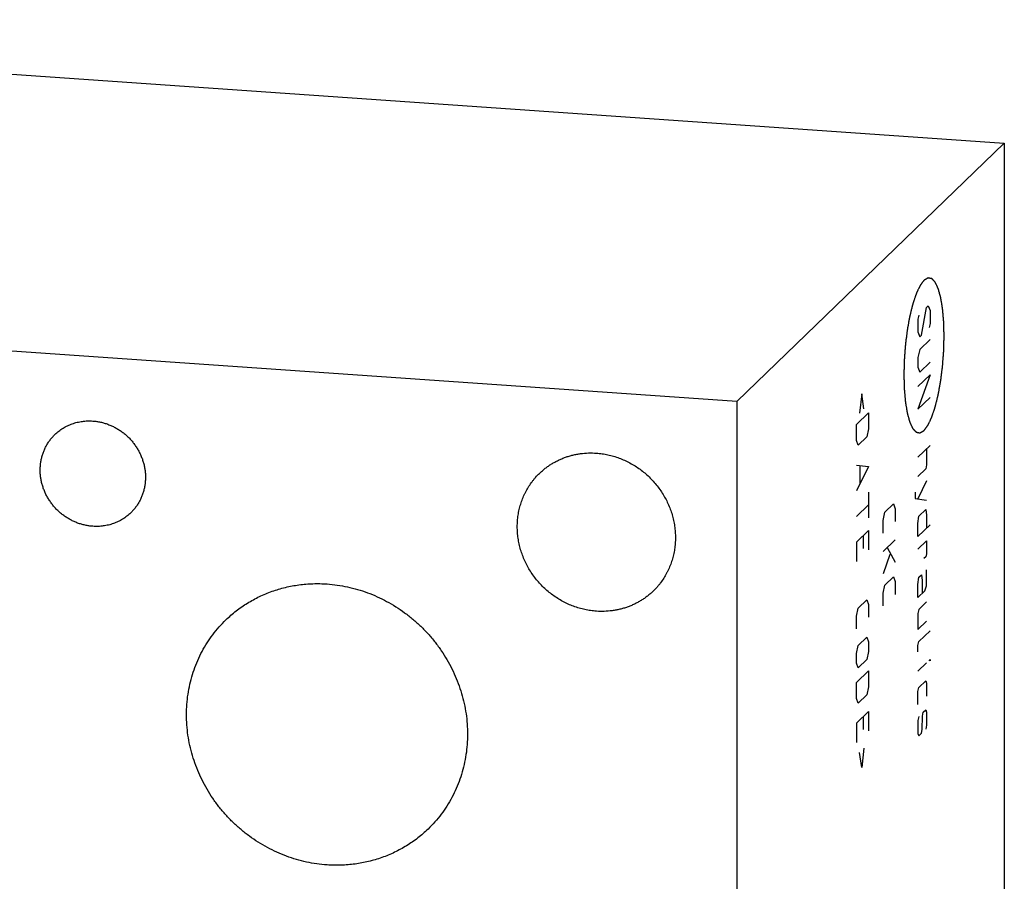
# Model space of a CAD drawing. Units: inches. Extents: x 0.3 to 21.7, y 0.3 to 16.7.
# Drawn here: x 11.3 to 13.9, y 8.5 to 10.7 of the extents above; entities that cross this region are included whole.
import ezdxf

# ---------------------------------------------------------------- set-up
doc = ezdxf.new("R2010")
doc.units = ezdxf.units.IN
doc.header["$LTSCALE"] = 1.21
doc.header["$MEASUREMENT"] = 0
doc.layers.get('0').update_dxf_attribs({"linetype": 'CONTINUOUS'})

msp = doc.modelspace()

# ---------------------------------------------------------------- linework, layer by layer
at = {"color": 7, "linetype": 'CONTINUOUS'}
for p, q in [((9.2825, 10.6825), (13.8707, 10.3643)), ((13.8707, 10.3643), (13.1812, 9.6983)), ((13.8707, 10.3643), (13.8707, 8.406)), ((13.1812, 9.6983), (8.593, 10.0165)), ((13.1812, 9.6983), (13.1812, 6.3175))]:
    msp.add_line(p, q, dxfattribs=at)
at = {"color": 4, "linetype": 'CONTINUOUS'}
for p, q in [((13.657, 9.8694), (13.6703, 9.9403)), ((13.6703, 9.9403), (13.6747, 9.9445)), ((13.6747, 9.9445), (13.6792, 9.9323)), ((13.6792, 9.9323), (13.6792, 9.8992)), ((13.6503, 9.921), (13.6481, 9.9106)), ((13.6481, 9.9106), (13.6481, 9.8774)), ((13.6481, 9.8774), (13.6525, 9.8652)), ((13.6792, 9.8992), (13.6769, 9.8887)), ((13.6525, 9.8652), (13.657, 9.8694)), ((13.6792, 9.8578), (13.6525, 9.832)), ((13.6525, 9.832), (13.6481, 9.8112)), ((13.6481, 9.8112), (13.6481, 9.7864)), ((13.6525, 9.7741), (13.6792, 9.7998)), ((13.6481, 9.7864), (13.6525, 9.7741)), ((13.6481, 9.7367), (13.6792, 9.7667)), ((13.6792, 9.7667), (13.6481, 9.6787)), ((13.503, 9.718), (13.4971, 9.6681)), ((13.5089, 9.6795), (13.503, 9.718)), ((13.6481, 9.6787), (13.6792, 9.7087)), ((13.4897, 9.6389), (13.5208, 9.6689)), ((13.5208, 9.6689), (13.5208, 9.6275)), ((13.4897, 9.5975), (13.4897, 9.6389)), ((13.5208, 9.6275), (13.5163, 9.6066)), ((13.4941, 9.5852), (13.4897, 9.5975)), ((13.5163, 9.6066), (13.4941, 9.5852)), ((13.6481, 9.5545), (13.6792, 9.5845)), ((13.6703, 9.576), (13.6703, 9.5346)), ((13.4897, 9.534), (13.5208, 9.5309)), ((13.5208, 9.5309), (13.4897, 9.4678)), ((13.4986, 9.5315), (13.4986, 9.4874)), ((13.6681, 9.5242), (13.6481, 9.5049)), ((13.6703, 9.5346), (13.6681, 9.5242)), ((13.6703, 9.4932), (13.6481, 9.4469)), ((13.5208, 9.4647), (13.5208, 9.3984)), ((13.6407, 9.4646), (13.6407, 9.448)), ((13.6407, 9.448), (13.6703, 9.4435)), ((13.4897, 9.4015), (13.5208, 9.4315)), ((13.5625, 9.4125), (13.5847, 9.4339)), ((13.5847, 9.4339), (13.5891, 9.4216)), ((13.5891, 9.4216), (13.5891, 9.3885)), ((13.6503, 9.4021), (13.6681, 9.4193)), ((13.6681, 9.4193), (13.6703, 9.4049)), ((13.558, 9.3916), (13.5625, 9.4125)), ((13.6481, 9.3834), (13.6503, 9.4021)), ((13.6703, 9.4049), (13.6703, 9.3717)), ((13.558, 9.3585), (13.558, 9.3916)), ((13.6481, 9.3503), (13.6481, 9.3834)), ((13.6792, 9.3803), (13.6481, 9.3503)), ((13.4897, 9.3353), (13.5208, 9.3653)), ((13.5075, 9.3193), (13.5075, 9.3524)), ((13.5208, 9.3653), (13.5208, 9.3156)), ((13.4897, 9.3353), (13.4897, 9.2856)), ((13.558, 9.3116), (13.5891, 9.3416)), ((13.5684, 9.3216), (13.5891, 9.2837)), ((13.6481, 9.3172), (13.6703, 9.3386)), ((13.6703, 9.3386), (13.6703, 9.3055)), ((13.5758, 9.3039), (13.558, 9.2537)), ((13.6681, 9.2978), (13.6636, 9.2936)), ((13.6703, 9.3055), (13.6681, 9.2978)), ((13.5625, 9.2248), (13.5847, 9.2463)), ((13.5847, 9.2463), (13.5891, 9.234)), ((13.6481, 9.2261), (13.6503, 9.2448)), ((13.6503, 9.2448), (13.657, 9.2513)), ((13.657, 9.2513), (13.6592, 9.2368)), ((13.6703, 9.2227), (13.6703, 9.2641)), ((13.558, 9.204), (13.5625, 9.2248)), ((13.5891, 9.234), (13.5891, 9.2009)), ((13.6481, 9.193), (13.6481, 9.2261)), ((13.6592, 9.2368), (13.6592, 9.2037)), ((13.6659, 9.2102), (13.6703, 9.2227)), ((13.558, 9.1709), (13.558, 9.204)), ((13.6481, 9.193), (13.6659, 9.2102)), ((13.4897, 9.1449), (13.4941, 9.1657)), ((13.4941, 9.1657), (13.5163, 9.1872)), ((13.5163, 9.1872), (13.5208, 9.1749)), ((13.5208, 9.1749), (13.5208, 9.1418)), ((13.6703, 9.1813), (13.6503, 9.162)), ((13.4897, 9.1118), (13.4897, 9.1449)), ((13.6503, 9.162), (13.6481, 9.1516)), ((13.6481, 9.1516), (13.6481, 9.1102)), ((13.6481, 9.1102), (13.6703, 9.1316)), ((13.4941, 9.0691), (13.5163, 9.0906)), ((13.5163, 9.0906), (13.5208, 9.0783)), ((13.6503, 9.0792), (13.6792, 9.1071)), ((13.4897, 9.0483), (13.4941, 9.0691)), ((13.5208, 9.0783), (13.5208, 9.0535)), ((13.6481, 9.0688), (13.6503, 9.0792)), ((13.6481, 9.0523), (13.6481, 9.0688)), ((13.4897, 9.0235), (13.4897, 9.0483)), ((13.5208, 9.0535), (13.5163, 9.0326)), ((13.4941, 9.0112), (13.4897, 9.0235)), ((13.5163, 9.0326), (13.4941, 9.0112)), ((13.6481, 9.0026), (13.6703, 9.024)), ((13.6769, 9.0304), (13.6792, 9.0326)), ((13.6792, 9.0298), (13.6769, 9.0304)), ((13.6792, 9.0326), (13.6792, 9.0298)), ((13.4897, 8.9738), (13.5208, 9.0038)), ((13.5208, 9.0038), (13.5208, 8.9624)), ((13.4897, 8.9324), (13.4897, 8.9738)), ((13.5208, 8.9624), (13.5163, 8.9415)), ((13.6503, 8.9606), (13.6681, 8.9777)), ((13.6681, 8.9777), (13.6703, 8.9716)), ((13.6703, 8.9716), (13.6703, 8.9385)), ((13.5163, 8.9415), (13.4941, 8.9201)), ((13.6481, 8.9501), (13.6503, 8.9606)), ((13.6481, 8.917), (13.6481, 8.9501)), ((13.4941, 8.9201), (13.4897, 8.9324)), ((13.4897, 8.8689), (13.5208, 8.8989)), ((13.5075, 8.8529), (13.5075, 8.886)), ((13.5208, 8.8989), (13.5208, 8.8492)), ((13.6503, 8.8861), (13.6481, 8.8756)), ((13.6585, 8.8525), (13.6599, 8.8871)), ((13.6599, 8.8871), (13.6614, 8.8968)), ((13.6614, 8.8968), (13.6681, 8.9032)), ((13.6681, 8.9032), (13.6703, 8.8971)), ((13.6703, 8.8971), (13.6703, 8.8639)), ((13.4897, 8.8689), (13.4897, 8.8192)), ((13.6481, 8.8756), (13.6481, 8.8425)), ((13.6703, 8.8639), (13.6681, 8.8535)), ((13.6481, 8.8425), (13.6503, 8.8364)), ((13.6503, 8.8364), (13.657, 8.8428)), ((13.657, 8.8428), (13.6585, 8.8525)), ((13.503, 8.7548), (13.4971, 8.7933)), ((13.5089, 8.8047), (13.503, 8.7548))]:
    msp.add_line(p, q, dxfattribs=at)
for points in [[(13.7155, 9.867), (13.7154, 9.8701), (13.7153, 9.8747), (13.7151, 9.8808), (13.715, 9.8854), (13.7149, 9.8899), (13.7148, 9.8937), (13.7147, 9.8968), (13.7146, 9.8987), (13.7146, 9.9002), (13.7146, 9.9014), (13.7145, 9.9023), (13.7145, 9.903), (13.7145, 9.9034), (13.7145, 9.9037), (13.7145, 9.9039), (13.7145, 9.9043), (13.7144, 9.9049), (13.7143, 9.9058), (13.7142, 9.9068), (13.7141, 9.9082), (13.714, 9.9099), (13.7137, 9.9127), (13.7134, 9.9162), (13.7131, 9.9203), (13.7127, 9.9245), (13.7124, 9.928), (13.7121, 9.9308), (13.712, 9.9325), (13.7119, 9.9339), (13.7118, 9.9349), (13.7117, 9.9358), (13.7116, 9.9364), (13.7116, 9.9367), (13.7116, 9.937), (13.7115, 9.9372), (13.7115, 9.9375), (13.7114, 9.9381), (13.7113, 9.9388), (13.7111, 9.9397), (13.7109, 9.9409), (13.7107, 9.9424), (13.7103, 9.9448), (13.7098, 9.9478), (13.7092, 9.9514), (13.7087, 9.9544), (13.7083, 9.9568), (13.708, 9.9586), (13.7077, 9.9604), (13.7075, 9.9619), (13.7073, 9.9631), (13.7071, 9.964), (13.707, 9.9647), (13.7069, 9.9653), (13.7069, 9.9656), (13.7068, 9.9658), (13.7068, 9.966), (13.7067, 9.9662), (13.7066, 9.9666), (13.7064, 9.9672), (13.7062, 9.968), (13.706, 9.969), (13.7056, 9.9702), (13.7052, 9.9716), (13.7048, 9.9731), (13.7043, 9.9751), (13.7036, 9.9775), (13.7029, 9.9799), (13.7023, 9.9819), (13.7019, 9.9834), (13.7015, 9.9848), (13.7012, 9.9861), (13.7009, 9.987), (13.7008, 9.9876), (13.7006, 9.9881), (13.7005, 9.9885), (13.7004, 9.9888), (13.7004, 9.989), (13.7003, 9.9891), (13.7003, 9.9892), (13.7003, 9.9893), (13.7002, 9.9894), (13.7002, 9.9895), (13.7001, 9.9897), (13.6999, 9.99), (13.6998, 9.9903), (13.6996, 9.9908), (13.6993, 9.9915), (13.6988, 9.9923), (13.6984, 9.9933), (13.6979, 9.9944), (13.6972, 9.9957), (13.6964, 9.9974), (13.6956, 9.9992), (13.6949, 10.0005), (13.6944, 10.0015), (13.694, 10.0026), (13.6935, 10.0034), (13.6932, 10.0041), (13.693, 10.0045), (13.6929, 10.0049), (13.6927, 10.0051), (13.6926, 10.0054), (13.6926, 10.0055), (13.6925, 10.0056), (13.6925, 10.0057), (13.6925, 10.0057), (13.6924, 10.0057), (13.6923, 10.0058), (13.6922, 10.0059), (13.6921, 10.0061), (13.6919, 10.0063), (13.6917, 10.0065), (13.6913, 10.0069), (13.6908, 10.0074), (13.6903, 10.008), (13.6897, 10.0085), (13.689, 10.0093), (13.688, 10.0103), (13.6871, 10.0112), (13.6864, 10.012), (13.6858, 10.0126), (13.6852, 10.0132), (13.6848, 10.0136), (13.6844, 10.014), (13.6842, 10.0143), (13.684, 10.0145), (13.6838, 10.0146), (13.6837, 10.0147), (13.6836, 10.0148), (13.6836, 10.0149), (13.6836, 10.0149), (13.6835, 10.0149), (13.6835, 10.0149), (13.6834, 10.0149), (13.6833, 10.0149), (13.6831, 10.015), (13.6829, 10.015), (13.6827, 10.015), (13.6823, 10.0151), (13.6818, 10.0152), (13.6811, 10.0153), (13.6805, 10.0154), (13.6797, 10.0156), (13.6787, 10.0157), (13.6777, 10.0159), (13.6769, 10.0161), (13.6763, 10.0162), (13.6757, 10.0163), (13.6752, 10.0164), (13.6748, 10.0164), (13.6745, 10.0165), (13.6743, 10.0165), (13.6742, 10.0165), (13.6741, 10.0166), (13.674, 10.0166), (13.6739, 10.0166), (13.6739, 10.0166), (13.6738, 10.0166), (13.6738, 10.0165), (13.6737, 10.0165), (13.6736, 10.0164), (13.6734, 10.0163), (13.6732, 10.0162), (13.6729, 10.016), (13.6725, 10.0158), (13.672, 10.0154), (13.6713, 10.0151), (13.6707, 10.0147), (13.6698, 10.0142), (13.6688, 10.0135), (13.6677, 10.0129), (13.6668, 10.0124), (13.6662, 10.012), (13.6656, 10.0116), (13.665, 10.0113), (13.6646, 10.0111), (13.6643, 10.0109), (13.6641, 10.0108), (13.664, 10.0107), (13.6638, 10.0106), (13.6637, 10.0106), (13.6637, 10.0105), (13.6636, 10.0105), (13.6636, 10.0104), (13.6635, 10.0104), (13.6635, 10.0103), (13.6633, 10.0101), (13.6632, 10.0099), (13.663, 10.0096), (13.6627, 10.0092), (13.6623, 10.0087), (13.6617, 10.008), (13.6611, 10.0071), (13.6605, 10.0063), (13.6596, 10.0052), (13.6586, 10.0038), (13.6575, 10.0024), (13.6567, 10.0013), (13.6561, 10.0004), (13.6554, 9.9996), (13.6549, 9.9989), (13.6545, 9.9983), (13.6542, 9.998), (13.654, 9.9977), (13.6539, 9.9975), (13.6537, 9.9973), (13.6537, 9.9972), (13.6536, 9.9971), (13.6536, 9.9971), (13.6535, 9.997), (13.6535, 9.9969), (13.6534, 9.9967), (13.6533, 9.9964), (13.6531, 9.9961), (13.6529, 9.9957), (13.6527, 9.9952), (13.6522, 9.9943), (13.6517, 9.9933), (13.6511, 9.992), (13.6505, 9.9907), (13.6497, 9.9891), (13.6487, 9.9869), (13.6477, 9.9848), (13.6469, 9.9831), (13.6463, 9.9819), (13.6457, 9.9806), (13.6452, 9.9795), (13.6448, 9.9787), (13.6445, 9.9782), (13.6443, 9.9778), (13.6442, 9.9774), (13.644, 9.9772), (13.644, 9.977), (13.6439, 9.9769), (13.6439, 9.9768), (13.6438, 9.9767), (13.6438, 9.9766), (13.6437, 9.9763), (13.6436, 9.976), (13.6435, 9.9756), (13.6433, 9.975), (13.643, 9.9743), (13.6427, 9.9732), (13.6422, 9.9719), (13.6416, 9.9702), (13.6411, 9.9686), (13.6403, 9.9664), (13.6394, 9.9636), (13.6385, 9.9609), (13.6377, 9.9587), (13.6372, 9.957), (13.6366, 9.9554), (13.6361, 9.954), (13.6358, 9.9529), (13.6355, 9.9522), (13.6354, 9.9517), (13.6352, 9.9513), (13.6351, 9.9509), (13.635, 9.9506), (13.6349, 9.9504), (13.6349, 9.9502), (13.6348, 9.9499), (13.6347, 9.9494), (13.6346, 9.9489), (13.6344, 9.9483), (13.6342, 9.9474), (13.6339, 9.9461), (13.6334, 9.9444), (13.6329, 9.9424), (13.6324, 9.9404), (13.6318, 9.9377), (13.6309, 9.9344), (13.6299, 9.9304), (13.6291, 9.9271), (13.6285, 9.9244), (13.628, 9.9227), (13.6277, 9.9214), (13.6275, 9.9204), (13.6272, 9.9195), (13.6271, 9.919), (13.627, 9.9186), (13.627, 9.9184), (13.6269, 9.9181), (13.6268, 9.9177), (13.6267, 9.9171), (13.6266, 9.9162), (13.6264, 9.9151), (13.6261, 9.9136), (13.6258, 9.9117), (13.6252, 9.9088), (13.6245, 9.9051), (13.6237, 9.9007), (13.6229, 9.8963), (13.6223, 9.8926), (13.6217, 9.8896), (13.6214, 9.8878), (13.6211, 9.8863), (13.6209, 9.8852), (13.6208, 9.8843), (13.6206, 9.8835), (13.6205, 9.883), (13.6205, 9.8824), (13.6204, 9.8816), (13.6202, 9.8806), (13.6201, 9.8794), (13.6199, 9.8778), (13.6196, 9.8759), (13.6192, 9.8727), (13.6187, 9.8688), (13.6181, 9.864), (13.6175, 9.8593), (13.617, 9.8553), (13.6166, 9.8522), (13.6163, 9.8498), (13.6161, 9.8478), (13.6159, 9.8464), (13.6158, 9.8457), (13.6157, 9.8451), (13.6157, 9.8445), (13.6156, 9.8436), (13.6155, 9.8422), (13.6154, 9.8402), (13.6152, 9.8378), (13.6149, 9.8345), (13.6146, 9.8304), (13.6143, 9.8256), (13.6139, 9.8207), (13.6136, 9.8166), (13.6133, 9.8134), (13.6132, 9.811), (13.613, 9.8089), (13.6129, 9.8075), (13.6128, 9.8067), (13.6128, 9.8061), (13.6128, 9.8055), (13.6128, 9.8046), (13.6127, 9.8032), (13.6127, 9.8012), (13.6126, 9.7987), (13.6125, 9.7954), (13.6124, 9.7914), (13.6122, 9.7848), (13.612, 9.7766), (13.6119, 9.7701), (13.6118, 9.7668)], [(13.6118, 9.7668), (13.6118, 9.7638), (13.612, 9.7592), (13.6121, 9.7531), (13.6123, 9.7485), (13.6124, 9.7439), (13.6125, 9.7401), (13.6126, 9.7371), (13.6126, 9.7351), (13.6127, 9.7336), (13.6127, 9.7325), (13.6127, 9.7315), (13.6127, 9.7309), (13.6127, 9.7305), (13.6128, 9.7302), (13.6128, 9.7299), (13.6128, 9.7296), (13.6129, 9.729), (13.6129, 9.7281), (13.613, 9.7271), (13.6132, 9.7257), (13.6133, 9.7239), (13.6135, 9.7212), (13.6139, 9.7177), (13.6142, 9.7135), (13.6146, 9.7093), (13.6149, 9.7059), (13.6151, 9.7031), (13.6153, 9.7014), (13.6154, 9.7), (13.6155, 9.6989), (13.6156, 9.6981), (13.6156, 9.6975), (13.6157, 9.6971), (13.6157, 9.6968), (13.6157, 9.6966), (13.6158, 9.6963), (13.6159, 9.6958), (13.616, 9.695), (13.6161, 9.6941), (13.6163, 9.6929), (13.6166, 9.6915), (13.617, 9.6891), (13.6175, 9.6861), (13.6181, 9.6825), (13.6186, 9.6795), (13.6189, 9.6771), (13.6192, 9.6753), (13.6195, 9.6735), (13.6198, 9.672), (13.62, 9.6708), (13.6201, 9.6699), (13.6203, 9.6691), (13.6203, 9.6686), (13.6204, 9.6683), (13.6204, 9.6681), (13.6205, 9.6679), (13.6206, 9.6676), (13.6207, 9.6672), (13.6208, 9.6666), (13.621, 9.6659), (13.6213, 9.6649), (13.6217, 9.6637), (13.6221, 9.6622), (13.6225, 9.6607), (13.623, 9.6588), (13.6237, 9.6564), (13.6244, 9.6539), (13.6249, 9.652), (13.6253, 9.6505), (13.6257, 9.649), (13.6261, 9.6478), (13.6263, 9.6468), (13.6265, 9.6462), (13.6267, 9.6457), (13.6268, 9.6454), (13.6268, 9.6451), (13.6269, 9.6448), (13.6269, 9.6447), (13.627, 9.6446), (13.627, 9.6446), (13.627, 9.6445), (13.6271, 9.6443), (13.6272, 9.6441), (13.6273, 9.6439), (13.6275, 9.6435), (13.6277, 9.6431), (13.628, 9.6424), (13.6284, 9.6415), (13.6289, 9.6405), (13.6294, 9.6395), (13.6301, 9.6381), (13.6309, 9.6364), (13.6317, 9.6347), (13.6323, 9.6333), (13.6328, 9.6323), (13.6333, 9.6313), (13.6337, 9.6304), (13.634, 9.6297), (13.6343, 9.6293), (13.6344, 9.629), (13.6345, 9.6287), (13.6346, 9.6285), (13.6347, 9.6284), (13.6348, 9.6283), (13.6348, 9.6282), (13.6348, 9.6282), (13.6349, 9.6281), (13.6349, 9.628), (13.6351, 9.6279), (13.6352, 9.6278), (13.6354, 9.6276), (13.6356, 9.6273), (13.636, 9.627), (13.6365, 9.6265), (13.637, 9.6259), (13.6376, 9.6253), (13.6383, 9.6245), (13.6392, 9.6236), (13.6402, 9.6226), (13.6409, 9.6219), (13.6415, 9.6213), (13.642, 9.6207), (13.6425, 9.6202), (13.6429, 9.6198), (13.6431, 9.6196), (13.6433, 9.6194), (13.6434, 9.6193), (13.6435, 9.6191), (13.6436, 9.6191), (13.6437, 9.619), (13.6437, 9.619), (13.6437, 9.619), (13.6438, 9.619), (13.6439, 9.6189), (13.644, 9.6189), (13.6442, 9.6189), (13.6444, 9.6189), (13.6446, 9.6188), (13.645, 9.6187), (13.6455, 9.6187), (13.6461, 9.6185), (13.6467, 9.6184), (13.6475, 9.6183), (13.6485, 9.6181), (13.6496, 9.6179), (13.6504, 9.6178), (13.651, 9.6177), (13.6516, 9.6176), (13.6521, 9.6175), (13.6525, 9.6174), (13.6527, 9.6174), (13.6529, 9.6174), (13.6531, 9.6173), (13.6532, 9.6173), (13.6533, 9.6173), (13.6533, 9.6173), (13.6534, 9.6173), (13.6534, 9.6173), (13.6535, 9.6173), (13.6536, 9.6174), (13.6537, 9.6175), (13.6539, 9.6176), (13.6541, 9.6177), (13.6543, 9.6178), (13.6548, 9.6181), (13.6553, 9.6184), (13.6559, 9.6188), (13.6566, 9.6192), (13.6574, 9.6197), (13.6585, 9.6203), (13.6596, 9.6209), (13.6604, 9.6215), (13.6611, 9.6218), (13.6617, 9.6222), (13.6622, 9.6225), (13.6627, 9.6228), (13.6629, 9.6229), (13.6632, 9.6231), (13.6633, 9.6232), (13.6634, 9.6232), (13.6635, 9.6233), (13.6636, 9.6233), (13.6636, 9.6233), (13.6637, 9.6234), (13.6637, 9.6235), (13.6638, 9.6236), (13.6639, 9.6238), (13.6641, 9.624), (13.6643, 9.6243), (13.6646, 9.6246), (13.665, 9.6252), (13.6655, 9.6259), (13.6662, 9.6267), (13.6668, 9.6276), (13.6676, 9.6287), (13.6687, 9.6301), (13.6697, 9.6315), (13.6706, 9.6326), (13.6712, 9.6334), (13.6718, 9.6343), (13.6723, 9.635), (13.6728, 9.6355), (13.673, 9.6359), (13.6732, 9.6361), (13.6734, 9.6364), (13.6735, 9.6365), (13.6736, 9.6367), (13.6737, 9.6367), (13.6737, 9.6368), (13.6737, 9.6369), (13.6738, 9.637), (13.6739, 9.6371), (13.674, 9.6374), (13.6742, 9.6377), (13.6744, 9.6381), (13.6746, 9.6387), (13.675, 9.6395), (13.6755, 9.6406), (13.6761, 9.6418), (13.6767, 9.6431), (13.6775, 9.6448), (13.6786, 9.6469), (13.6796, 9.649), (13.6804, 9.6507), (13.681, 9.652), (13.6816, 9.6533), (13.6821, 9.6543), (13.6825, 9.6552), (13.6827, 9.6557), (13.6829, 9.6561), (13.6831, 9.6564), (13.6832, 9.6567), (13.6833, 9.6569), (13.6834, 9.657), (13.6834, 9.657), (13.6834, 9.6572), (13.6835, 9.6573), (13.6836, 9.6575), (13.6837, 9.6579), (13.6838, 9.6583), (13.684, 9.6588), (13.6842, 9.6595), (13.6846, 9.6606), (13.6851, 9.662), (13.6856, 9.6636), (13.6862, 9.6653), (13.6869, 9.6675), (13.6879, 9.6702), (13.6888, 9.673), (13.6895, 9.6752), (13.6901, 9.6768), (13.6907, 9.6785), (13.6911, 9.6799), (13.6915, 9.681), (13.6917, 9.6816), (13.6919, 9.6822), (13.6921, 9.6826), (13.6922, 9.6829), (13.6923, 9.6832), (13.6923, 9.6834), (13.6924, 9.6837), (13.6925, 9.684), (13.6926, 9.6844), (13.6927, 9.6849), (13.6929, 9.6856), (13.6931, 9.6864), (13.6934, 9.6878), (13.6938, 9.6894), (13.6943, 9.6914), (13.6948, 9.6934), (13.6955, 9.6961), (13.6963, 9.6995), (13.6973, 9.7035), (13.6982, 9.7068), (13.6988, 9.7095), (13.6992, 9.7111), (13.6996, 9.7125), (13.6998, 9.7135), (13.7, 9.7143), (13.7002, 9.7149), (13.7002, 9.7152), (13.7003, 9.7155), (13.7004, 9.7158), (13.7004, 9.7161), (13.7005, 9.7168), (13.7007, 9.7177), (13.7009, 9.7188), (13.7012, 9.7203), (13.7015, 9.7221), (13.7021, 9.7251), (13.7027, 9.7288), (13.7035, 9.7332), (13.7043, 9.7376), (13.705, 9.7413), (13.7055, 9.7442), (13.7059, 9.7461), (13.7061, 9.7476), (13.7063, 9.7487), (13.7065, 9.7496), (13.7066, 9.7503), (13.7067, 9.7509), (13.7068, 9.7515), (13.7069, 9.7523), (13.707, 9.7532), (13.7072, 9.7544), (13.7074, 9.756), (13.7076, 9.758), (13.708, 9.7611), (13.7085, 9.7651), (13.7091, 9.7698), (13.7097, 9.7746), (13.7102, 9.7785), (13.7106, 9.7817), (13.7109, 9.7841), (13.7112, 9.786), (13.7113, 9.7874), (13.7114, 9.7882), (13.7115, 9.7888), (13.7116, 9.7894), (13.7116, 9.7902), (13.7117, 9.7916), (13.7119, 9.7937), (13.7121, 9.7961), (13.7123, 9.7994), (13.7126, 9.8034), (13.713, 9.8083), (13.7134, 9.8132), (13.7137, 9.8172), (13.7139, 9.8205), (13.7141, 9.8229), (13.7143, 9.8249), (13.7144, 9.8264), (13.7144, 9.8272), (13.7145, 9.8278), (13.7145, 9.8284), (13.7145, 9.8292), (13.7146, 9.8306), (13.7146, 9.8327), (13.7147, 9.8351), (13.7148, 9.8384), (13.7149, 9.8425), (13.715, 9.849), (13.7152, 9.8572), (13.7154, 9.8638), (13.7155, 9.867)]]:
    msp.add_open_spline(points, degree=3, knots=[0, 0, 0, 0, 0.015625, 0.023438, 0.03125, 0.039062, 0.046875, 0.050781, 0.054688, 0.056641, 0.058594, 0.060547, 0.061523, 0.062012, 0.0625, 0.062988, 0.063477, 0.064453, 0.066406, 0.068359, 0.070312, 0.074219, 0.078125, 0.085938, 0.09375, 0.101562, 0.109375, 0.113281, 0.117188, 0.119141, 0.121094, 0.123047, 0.124023, 0.124512, 0.125, 0.125488, 0.125977, 0.126953, 0.128906, 0.130859, 0.132812, 0.136719, 0.140625, 0.148438, 0.15625, 0.164062, 0.167969, 0.171875, 0.175781, 0.179688, 0.181641, 0.183594, 0.185547, 0.186523, 0.187012, 0.1875, 0.187988, 0.188477, 0.189453, 0.191406, 0.193359, 0.195312, 0.199219, 0.203125, 0.207031, 0.210938, 0.21875, 0.226562, 0.230469, 0.234375, 0.238281, 0.242188, 0.244141, 0.246094, 0.24707, 0.248047, 0.249023, 0.249512, 0.249756, 0.25, 0.250244, 0.250488, 0.250977, 0.251953, 0.25293, 0.253906, 0.255859, 0.257812, 0.261719, 0.265625, 0.269531, 0.273438, 0.28125, 0.289062, 0.292969, 0.296875, 0.300781, 0.304688, 0.306641, 0.308594, 0.30957, 0.310547, 0.311523, 0.312012, 0.312256, 0.3125, 0.312744, 0.312988, 0.313477, 0.314453, 0.31543, 0.316406, 0.318359, 0.320312, 0.324219, 0.328125, 0.332031, 0.335938, 0.34375, 0.351562, 0.355469, 0.359375, 0.363281, 0.367188, 0.369141, 0.371094, 0.37207, 0.373047, 0.374023, 0.374512, 0.374756, 0.375, 0.375244, 0.375488, 0.375977, 0.376953, 0.37793, 0.378906, 0.380859, 0.382812, 0.386719, 0.390625, 0.394531, 0.398438, 0.40625, 0.414062, 0.417969, 0.421875, 0.425781, 0.429688, 0.431641, 0.433594, 0.43457, 0.435547, 0.436523, 0.437012, 0.437256, 0.4375, 0.437744, 0.437988, 0.438477, 0.439453, 0.44043, 0.441406, 0.443359, 0.445312, 0.449219, 0.453125, 0.457031, 0.460938, 0.46875, 0.476562, 0.480469, 0.484375, 0.488281, 0.492188, 0.494141, 0.496094, 0.49707, 0.498047, 0.499023, 0.499512, 0.499756, 0.5, 0.500244, 0.500488, 0.500977, 0.501953, 0.50293, 0.503906, 0.505859, 0.507812, 0.511719, 0.515625, 0.519531, 0.523438, 0.53125, 0.539062, 0.542969, 0.546875, 0.550781, 0.554688, 0.556641, 0.558594, 0.55957, 0.560547, 0.561523, 0.562012, 0.562256, 0.5625, 0.562744, 0.562988, 0.563477, 0.564453, 0.56543, 0.566406, 0.568359, 0.570312, 0.574219, 0.578125, 0.582031, 0.585938, 0.59375, 0.601562, 0.605469, 0.609375, 0.613281, 0.617188, 0.619141, 0.621094, 0.62207, 0.623047, 0.624023, 0.624512, 0.624756, 0.625, 0.625244, 0.625488, 0.625977, 0.626953, 0.62793, 0.628906, 0.630859, 0.632812, 0.636719, 0.640625, 0.644531, 0.648438, 0.65625, 0.664062, 0.667969, 0.671875, 0.675781, 0.679688, 0.681641, 0.683594, 0.68457, 0.685547, 0.686523, 0.687012, 0.6875, 0.687988, 0.688477, 0.689453, 0.69043, 0.691406, 0.693359, 0.695312, 0.699219, 0.703125, 0.707031, 0.710938, 0.71875, 0.726562, 0.734375, 0.738281, 0.742188, 0.744141, 0.746094, 0.748047, 0.749023, 0.749512, 0.75, 0.750488, 0.750977, 0.751953, 0.753906, 0.755859, 0.757812, 0.761719, 0.765625, 0.773438, 0.78125, 0.789062, 0.796875, 0.800781, 0.804688, 0.806641, 0.808594, 0.810547, 0.811523, 0.8125, 0.813477, 0.814453, 0.816406, 0.818359, 0.820312, 0.824219, 0.828125, 0.835938, 0.84375, 0.851562, 0.859375, 0.863281, 0.867188, 0.871094, 0.873047, 0.874023, 0.875, 0.875977, 0.876953, 0.878906, 0.882812, 0.886719, 0.890625, 0.898438, 0.90625, 0.914062, 0.921875, 0.925781, 0.929688, 0.933594, 0.935547, 0.936523, 0.9375, 0.938477, 0.939453, 0.941406, 0.945312, 0.949219, 0.953125, 0.960938, 0.96875, 0.984375, 1, 1, 1, 1], dxfattribs=at)
at = {"color": 7, "linetype": 'CONTINUOUS'}
for points, knots in [([(11.4232, 9.6131), (11.4263, 9.6162), (11.433, 9.6219), (11.4438, 9.6294), (11.4554, 9.6358), (11.4677, 9.6409), (11.4805, 9.6447), (11.4937, 9.6472), (11.5072, 9.6483), (11.5162, 9.6481), (11.5208, 9.6478)], [0, 0, 0, 0, 0.123317, 0.246817, 0.370675, 0.49505, 0.620077, 0.745867, 0.872493, 1, 1, 1, 1]), ([(11.5208, 9.6478), (11.5241, 9.6475), (11.5307, 9.6468), (11.5406, 9.6451), (11.5503, 9.6426), (11.5599, 9.6394), (11.5693, 9.6355), (11.5785, 9.631), (11.5873, 9.6259), (11.5958, 9.6201), (11.6038, 9.6138), (11.6114, 9.6069), (11.6186, 9.5995), (11.6252, 9.5917), (11.6313, 9.5834), (11.6367, 9.5747), (11.6416, 9.5657), (11.6458, 9.5565), (11.6493, 9.547), (11.6522, 9.5373), (11.6544, 9.5274), (11.6558, 9.5175), (11.6565, 9.5075), (11.6565, 9.4976), (11.6558, 9.4878), (11.6543, 9.4781), (11.6522, 9.4685), (11.6493, 9.4592), (11.6457, 9.4502), (11.6415, 9.4415), (11.6367, 9.4332), (11.6321, 9.4266), (11.6281, 9.4216), (11.624, 9.4167), (11.6207, 9.4132), (11.6184, 9.411)], [0, 0, 0, 0, 0.031144, 0.062443, 0.093888, 0.12547, 0.157178, 0.188996, 0.220908, 0.252894, 0.284935, 0.31701, 0.349095, 0.38117, 0.413211, 0.445199, 0.477112, 0.508932, 0.540642, 0.572227, 0.603674, 0.634975, 0.666122, 0.697113, 0.727947, 0.758628, 0.789163, 0.819562, 0.849837, 0.880004, 0.910083, 0.940092, 0.955081, 0.970061, 1, 1, 1, 1]), ([(11.5208, 9.3763), (11.5175, 9.3766), (11.5108, 9.3773), (11.501, 9.3791), (11.4912, 9.3815), (11.4816, 9.3847), (11.4722, 9.3886), (11.4631, 9.3931), (11.4543, 9.3982), (11.4458, 9.404), (11.4377, 9.4103), (11.4301, 9.4172), (11.423, 9.4246), (11.4163, 9.4324), (11.4103, 9.4407), (11.4048, 9.4494), (11.3999, 9.4584), (11.3957, 9.4676), (11.3922, 9.4772), (11.3893, 9.4869), (11.3872, 9.4967), (11.3857, 9.5066), (11.385, 9.5166), (11.385, 9.5265), (11.3858, 9.5363), (11.3872, 9.5461), (11.3894, 9.5556), (11.3922, 9.5649), (11.3958, 9.5739), (11.4, 9.5826), (11.4049, 9.5909), (11.4095, 9.5975), (11.4134, 9.6026), (11.4175, 9.6074), (11.4209, 9.6109), (11.4232, 9.6131)], [0, 0, 0, 0, 0.031144, 0.062443, 0.093888, 0.12547, 0.157178, 0.188996, 0.220908, 0.252894, 0.284935, 0.31701, 0.349095, 0.38117, 0.413211, 0.445199, 0.477112, 0.508932, 0.540642, 0.572227, 0.603674, 0.634975, 0.666122, 0.697113, 0.727947, 0.758628, 0.789163, 0.819562, 0.849837, 0.880004, 0.910083, 0.940092, 0.955081, 0.970061, 1, 1, 1, 1]), ([(12.6724, 9.5129), (12.6748, 9.5152), (12.6796, 9.5197), (12.6873, 9.5259), (12.6952, 9.5318), (12.7035, 9.5372), (12.7121, 9.5422), (12.7209, 9.5467), (12.73, 9.5508), (12.7393, 9.5544), (12.7488, 9.5575), (12.7585, 9.5601), (12.7684, 9.5622), (12.7817, 9.5643), (12.7986, 9.5657), (12.8122, 9.5655), (12.819, 9.565)], [0, 0, 0, 0, 0.061653, 0.123329, 0.185052, 0.246842, 0.308721, 0.370711, 0.43283, 0.495097, 0.557527, 0.620135, 0.682933, 0.745933, 0.872526, 1, 1, 1, 1]), ([(12.819, 9.565), (12.824, 9.5646), (12.8339, 9.5636), (12.8487, 9.5609), (12.8634, 9.5572), (12.8778, 9.5524), (12.8919, 9.5466), (12.9056, 9.5398), (12.9189, 9.5321), (12.9316, 9.5235), (12.9437, 9.5139), (12.9551, 9.5036), (12.9659, 9.4925), (12.9758, 9.4807), (12.9849, 9.4683), (12.9931, 9.4553), (13.0004, 9.4418), (13.0067, 9.4279), (13.0121, 9.4136), (13.0164, 9.399), (13.0196, 9.3842), (13.0218, 9.3693), (13.0228, 9.3544), (13.0228, 9.3395), (13.0217, 9.3247), (13.0196, 9.3101), (13.0163, 9.2958), (13.012, 9.2818), (13.0075, 9.2705), (13.0035, 9.2617), (12.9991, 9.2531), (12.993, 9.2427), (12.9862, 9.2328), (12.9802, 9.2253), (12.974, 9.2179), (12.969, 9.2127), (12.9656, 9.2094)], [0, 0, 0, 0, 0.031145, 0.062442, 0.093887, 0.12547, 0.157177, 0.188995, 0.220907, 0.252893, 0.284934, 0.317008, 0.349093, 0.381168, 0.413209, 0.445197, 0.47711, 0.508929, 0.540639, 0.572223, 0.603671, 0.634971, 0.666118, 0.697109, 0.727943, 0.758624, 0.789159, 0.819557, 0.849832, 0.864931, 0.880005, 0.910083, 0.940093, 0.955081, 0.970061, 1, 1, 1, 1]), ([(12.819, 9.1574), (12.814, 9.1577), (12.804, 9.1588), (12.7892, 9.1614), (12.7746, 9.1652), (12.7602, 9.1699), (12.746, 9.1757), (12.7323, 9.1825), (12.7191, 9.1902), (12.7064, 9.1989), (12.6943, 9.2084), (12.6828, 9.2187), (12.6721, 9.2298), (12.6621, 9.2416), (12.653, 9.254), (12.6448, 9.267), (12.6375, 9.2805), (12.6312, 9.2945), (12.6259, 9.3088), (12.6216, 9.3233), (12.6184, 9.3381), (12.6162, 9.353), (12.6151, 9.3679), (12.6151, 9.3829), (12.6162, 9.3976), (12.6184, 9.4122), (12.6216, 9.4266), (12.6259, 9.4405), (12.6304, 9.4518), (12.6345, 9.4606), (12.6388, 9.4692), (12.6449, 9.4796), (12.6518, 9.4895), (12.6577, 9.4971), (12.664, 9.5044), (12.6689, 9.5096), (12.6724, 9.5129)], [0, 0, 0, 0, 0.031145, 0.062442, 0.093887, 0.12547, 0.157177, 0.188995, 0.220907, 0.252893, 0.284934, 0.317008, 0.349093, 0.381168, 0.413209, 0.445197, 0.47711, 0.508929, 0.540639, 0.572223, 0.603671, 0.634971, 0.666118, 0.697109, 0.727943, 0.758624, 0.789159, 0.819557, 0.849832, 0.864931, 0.880005, 0.910083, 0.940093, 0.955081, 0.970061, 1, 1, 1, 1]), ([(11.6184, 9.411), (11.6152, 9.408), (11.6086, 9.4022), (11.5977, 9.3947), (11.5861, 9.3883), (11.5738, 9.3832), (11.561, 9.3794), (11.5478, 9.377), (11.5343, 9.3759), (11.5253, 9.376), (11.5208, 9.3763)], [0, 0, 0, 0, 0.123317, 0.246817, 0.370675, 0.49505, 0.620077, 0.745867, 0.872493, 1, 1, 1, 1]), ([(11.8639, 9.1352), (11.8682, 9.1393), (11.8768, 9.1472), (11.8904, 9.1584), (11.9045, 9.1688), (11.9193, 9.1784), (11.9345, 9.1873), (11.9502, 9.1953), (11.9664, 9.2026), (11.9829, 9.2089), (11.9998, 9.2144), (12.0171, 9.2191), (12.0345, 9.2228), (12.0523, 9.2256), (12.0702, 9.2276), (12.0882, 9.2286), (12.1063, 9.2287), (12.1184, 9.2282), (12.1245, 9.2277)], [0, 0, 0, 0, 0.061648, 0.123319, 0.185036, 0.246822, 0.308696, 0.370681, 0.432795, 0.495056, 0.557481, 0.620084, 0.682878, 0.745872, 0.809077, 0.872497, 0.936139, 1, 1, 1, 1]), ([(12.1245, 9.2277), (12.1333, 9.2271), (12.151, 9.2253), (12.1773, 9.2205), (12.2034, 9.2139), (12.229, 9.2054), (12.2541, 9.1951), (12.2785, 9.1831), (12.302, 9.1693), (12.3246, 9.1539), (12.3461, 9.137), (12.3665, 9.1187), (12.3855, 9.099), (12.4032, 9.078), (12.4194, 9.0559), (12.434, 9.0328), (12.447, 9.0088), (12.4582, 8.9841), (12.4676, 8.9587), (12.4753, 8.9328), (12.481, 8.9065), (12.4849, 8.88), (12.4868, 8.8535), (12.4868, 8.827), (12.4848, 8.8007), (12.481, 8.7748), (12.4752, 8.7493), (12.4675, 8.7245), (12.458, 8.7004), (12.4468, 8.6772), (12.4338, 8.655), (12.4192, 8.6339), (12.4029, 8.6141), (12.3911, 8.6017), (12.385, 8.5958)], [0, 0, 0, 0, 0.031145, 0.062443, 0.093888, 0.125471, 0.157179, 0.188997, 0.220909, 0.252896, 0.284937, 0.317011, 0.349097, 0.381172, 0.413214, 0.445202, 0.477115, 0.508935, 0.540645, 0.57223, 0.603678, 0.634978, 0.666126, 0.697117, 0.727951, 0.758633, 0.789168, 0.819566, 0.849842, 0.880009, 0.910088, 0.940098, 0.970061, 1, 1, 1, 1]), ([(12.9656, 9.2094), (12.9632, 9.2071), (12.9583, 9.2027), (12.9507, 9.1964), (12.9427, 9.1905), (12.9344, 9.1851), (12.9259, 9.1801), (12.917, 9.1756), (12.9079, 9.1715), (12.8986, 9.168), (12.8891, 9.1649), (12.8794, 9.1623), (12.8696, 9.1601), (12.8563, 9.158), (12.8394, 9.1566), (12.8258, 9.1569), (12.819, 9.1574)], [0, 0, 0, 0, 0.061653, 0.123329, 0.185052, 0.246842, 0.308721, 0.370711, 0.43283, 0.495097, 0.557527, 0.620135, 0.682933, 0.745933, 0.872526, 1, 1, 1, 1]), ([(12.1245, 8.5033), (12.1156, 8.5039), (12.0979, 8.5058), (12.0716, 8.5105), (12.0456, 8.5171), (12.0199, 8.5256), (11.9949, 8.5359), (11.9705, 8.548), (11.9469, 8.5617), (11.9243, 8.5771), (11.9028, 8.594), (11.8825, 8.6124), (11.8634, 8.6321), (11.8457, 8.653), (11.8296, 8.6751), (11.8149, 8.6982), (11.802, 8.7222), (11.7908, 8.747), (11.7813, 8.7724), (11.7737, 8.7983), (11.7679, 8.8245), (11.7641, 8.851), (11.7622, 8.8776), (11.7622, 8.9041), (11.7641, 8.9303), (11.768, 8.9563), (11.7738, 8.9817), (11.7814, 9.0066), (11.7909, 9.0307), (11.8022, 9.0539), (11.8152, 9.0761), (11.8298, 9.0971), (11.846, 9.117), (11.8578, 9.1293), (11.8639, 9.1352)], [0, 0, 0, 0, 0.031145, 0.062443, 0.093888, 0.125471, 0.157179, 0.188997, 0.220909, 0.252896, 0.284937, 0.317011, 0.349097, 0.381172, 0.413214, 0.445202, 0.477115, 0.508935, 0.540645, 0.57223, 0.603678, 0.634978, 0.666126, 0.697117, 0.727951, 0.758633, 0.789168, 0.819566, 0.849842, 0.880009, 0.910088, 0.940098, 0.970061, 1, 1, 1, 1]), ([(12.385, 8.5958), (12.3808, 8.5917), (12.3722, 8.5838), (12.3586, 8.5727), (12.3444, 8.5623), (12.3297, 8.5526), (12.3144, 8.5438), (12.2987, 8.5357), (12.2826, 8.5285), (12.266, 8.5221), (12.2491, 8.5166), (12.2319, 8.512), (12.2144, 8.5082), (12.1967, 8.5054), (12.1788, 8.5035), (12.1607, 8.5025), (12.1426, 8.5023), (12.1305, 8.5029), (12.1245, 8.5033)], [0, 0, 0, 0, 0.061648, 0.123319, 0.185036, 0.246822, 0.308696, 0.370681, 0.432795, 0.495056, 0.557481, 0.620084, 0.682878, 0.745872, 0.809077, 0.872497, 0.936139, 1, 1, 1, 1])]:
    msp.add_open_spline(points, degree=3, knots=knots, dxfattribs=at)

doc.saveas('drawing.dxf')
